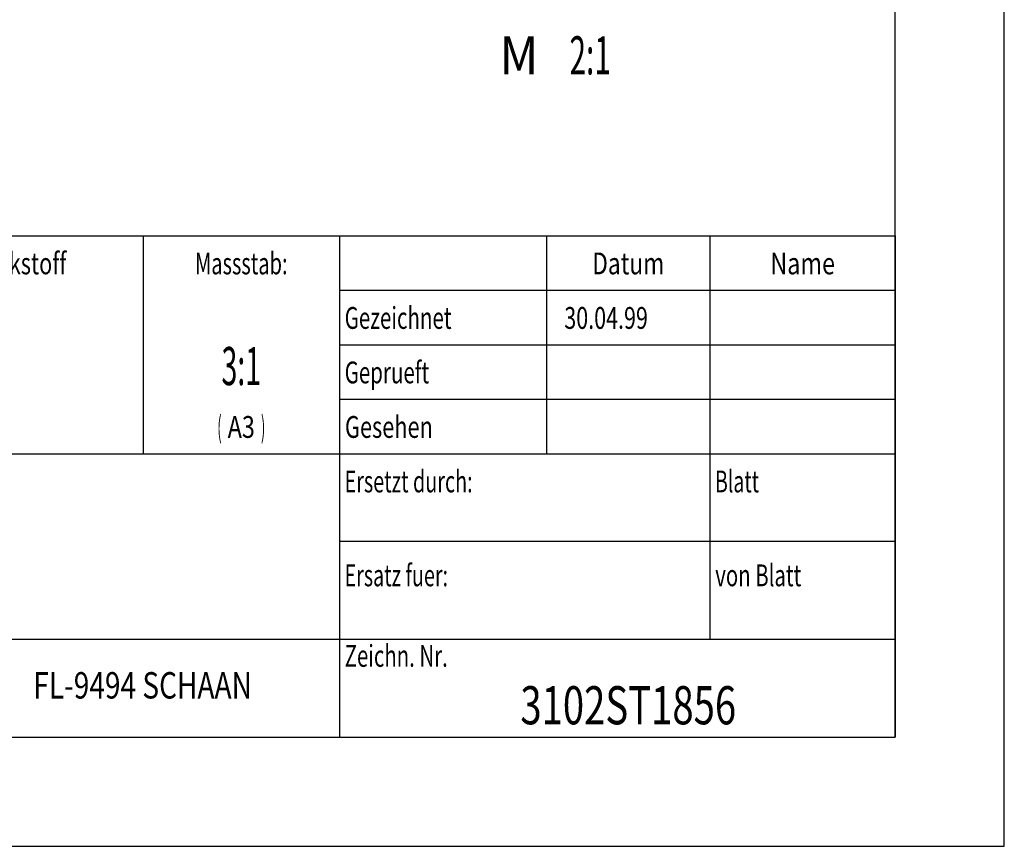
# Model space of a CAD drawing. Extents: x 0 to 420, y 0 to 297.
# Drawn here: x 330 to 420, y 0 to 76 of the extents above; entities that cross this region are included whole.
import ezdxf
from ezdxf.enums import TextEntityAlignment as Align

# ---------------------------------------------------------------- set-up
doc = ezdxf.new("R2010")
doc.units = 0
doc.header["$LTSCALE"] = 23.1
doc.layers.get('0').update_dxf_attribs({"linetype": 'CONTINUOUS'})
doc.layers.add('ZE-NOTIZEN', color=7, linetype='CONTINUOUS')
doc.styles.get("Standard").update_dxf_attribs({"font": 'txt', "width": 0.8})
doc.styles.add('TEXTSTYLE_3', font='txt', dxfattribs={"width": 0.616207})

msp = doc.modelspace()

# ---------------------------------------------------------------- linework, layer by layer
at = {"color": 7, "linetype": 'CONTINUOUS'}
for p, q in [((420, 0), (420, 297)), ((410, 10), (410, 287)), ((209.999, 56.001), (409.999, 56.001)), ((340.999, 56.001), (340.999, 36.001)), ((358.999, 56.001), (358.999, 10.001)), ((377.999, 56.001), (377.999, 36.001)), ((392.999, 56.001), (392.999, 19.001)), ((409.999, 56.001), (409.999, 10.001)), ((358.999, 51.001), (409.999, 51.001)), ((358.999, 46.001), (409.999, 46.001)), ((358.999, 41.001), (409.999, 41.001)), ((276.999, 36.001), (409.999, 36.001)), ((358.999, 28.001), (409.999, 28.001)), ((276.999, 19.001), (409.999, 19.001)), ((12.5, 10), (410, 10)), ((209.999, 10.001), (409.999, 10.001)), ((0, 0), (420, 0))]:
    msp.add_line(p, q, dxfattribs=at)

# ---------------------------------------------------------------- texts
at = {"color": 5, "linetype": 'CONTINUOUS', "oblique": 15}
for s, width, p in [('M ', 0.916667, (373.695, 70.801)), ('2:1', 0.571429, (380.112, 70.801))]:
    msp.add_text(s, height=3.5, dxfattribs=dict(at, width=width)).set_placement(p)
at = {"color": 4, "linetype": 'CONTINUOUS', "style": 'TEXTSTYLE_3', "oblique": 15, "width": 0.778912}
msp.add_text('FL-9494 SCHAAN', height=2.42362, dxfattribs=at).set_placement((330.914, 13.554))
at = {"layer": 'ZE-NOTIZEN', "color": 5, "linetype": 'CONTINUOUS', "oblique": 15}
for s, height, width, p in [('Werkstoff', 2, 0.730159, (329.499, 52.465)), ('Massstab:', 2, 0.674603, (349.999, 52.465)), ('Datum', 2, 0.766667, (385.499, 52.465)), ('Name', 2, 0.785714, (401.499, 52.465)), ('3:1', 3.5, 0.547619, (349.999, 42.299)), ('(', 2, 0.428571, (347.999, 37.465)), ('A3', 2, 0.785714, (349.999, 37.465)), (')', 2, 0.428571, (351.999, 37.465)), ('3102ST1856', 3.5, 0.735714, (385.499, 11.189))]:
    msp.add_text(s, height=height, dxfattribs=dict(at, width=width)).set_placement(p, align=Align.CENTER)
for s, width, p in [(' Gezeichnet', 0.690476, (359.062, 47.465)), ('30.04.99', 0.723214, (379.633, 47.465)), (' Geprueft', 0.690476, (359.062, 42.465)), (' Gesehen', 0.732143, (359.062, 37.465)), (' Ersetzt durch:', 0.666667, (359.062, 32.465)), (' Blatt', 0.654762, (393.062, 32.465)), (' Ersatz fuer:', 0.664835, (359.062, 23.852)), (' von Blatt', 0.685714, (393.062, 23.852)), (' Zeichn. Nr.', 0.686508, (359.062, 16.465))]:
    msp.add_text(s, height=2, dxfattribs=dict(at, width=width)).set_placement(p)

doc.saveas('drawing.dxf')
